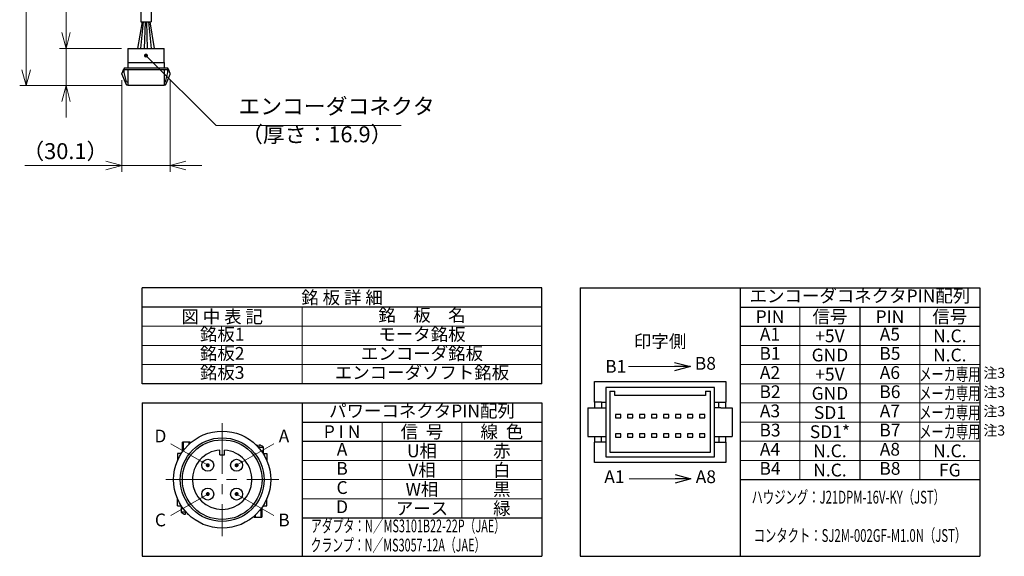
# Model space of a CAD drawing. Extents: x 4679 to 10264, y -7783 to -2583.
# Drawn here: x 5626 to 6242, y -4090 to -3754 of the extents above; entities that cross this region are included whole.
import ezdxf
from ezdxf.enums import TextEntityAlignment as Align

# ---------------------------------------------------------------- set-up
doc = ezdxf.new("R2010")
doc.units = 0
doc.header["$MEASUREMENT"] = 0
doc.linetypes.add('CENTER', pattern=[50.8, 31.75, -6.35, 6.35, -6.35])
doc.layers.get('0').update_dxf_attribs({"linetype": 'CONTINUOUS'})
for name, color, linetype, lineweight in [('CENTER', 1, 'CENTER', 13), ('dimension', 4, 'CONTINUOUS', 13), ('実線', 3, 'CONTINUOUS', 30), ('寸法', 3, 'CONTINUOUS', 15), ('細線', 7, 'CONTINUOUS', 9)]:
    doc.layers.add(name, color=color, linetype=linetype, lineweight=lineweight)
doc.styles.get("Standard").update_dxf_attribs({"font": 'MS Gothic.ttf'})
doc.styles.add('まこ', font='MS Gothic.ttf')
doc.dimstyles.get("Standard").update_dxf_attribs({"dimscale": 4, "dimtxt": 2.5, "dimasz": 2.5, "dimexe": 1, "dimexo": 1, "dimgap": 1, "dimtad": 3, "dimdec": 3, "dimdsep": 46, "dimtxsty": 'STANDARD', "dimblk": 'OPEN30', "dimcen": 0, "dimclrd": 4, "dimclre": 4, "dimclrt": 256, "dimadec": 3, "dimazin": 2, "dimtfac": 1, "dimtdec": 3, "dimtmove": 2, "dimatfit": 3, "dimldrblk": 'OPEN30', "dimfxl": 1, "dimtolj": 1, "dimtzin": 0, "dimlwd": 13, "dimlwe": 13, "dimarcsym": 0})
doc.dimstyles.new('STD(S)', dxfattribs={"dimscale": 1.5, "dimtxt": 3, "dimasz": 2.5, "dimexe": 1, "dimexo": 1, "dimgap": 0.75, "dimtad": 1, "dimzin": 9, "dimdsep": 46, "dimtxsty": 'STANDARD', "dimblk": 'OPEN30', "dimcen": 2.5, "dimclrd": 4, "dimclre": 4, "dimclrt": 2, "dimazin": 2, "dimtfac": 1, "dimtmove": 0, "dimatfit": 0, "dimldrblk": 'OPEN30', "dimfxl": 1, "dimtolj": 1, "dimtzin": 9, "dimlwd": 13, "dimlwe": 13, "dimarcsym": 0})

# ---------------------------------------------------------------- blocks, each defined once
blk = doc.blocks.new('_Open30')
at = {"color": 0, "linetype": 'ByBlock', "lineweight": -2}
for p, q in [((-1, 0.268), (0, 0)), ((0, 0), (-1, -0.268)), ((0, 0), (-1, 0))]:
    blk.add_line(p, q, dxfattribs=at)
blk = doc.blocks.new('*D23')
at = {"layer": 'dimension', "color": 4, "lineweight": 13}
for p, q in [((5655.18, -3772.14), (5655.18, -3699.47)), ((5655.18, -3762.14), (5655.18, -3752.14)), ((5689.83, -3772.14), (5651.18, -3772.14)), ((5655.18, -3772.14), (5655.18, -3795.34)), ((5689.83, -3795.34), (5651.18, -3795.34)), ((5655.18, -3805.34), (5655.18, -3815.34))]:
    blk.add_line(p, q, dxfattribs=at)
at = {"layer": 'dimension', "color": 4, "lineweight": 13, "xscale": 10, "yscale": 10, "zscale": 10}
for p, rotation in [((5655.18, -3772.14), 270), ((5655.18, -3795.34), 90)]:
    blk.add_blockref('_Open30', p, dxfattribs=dict(at, rotation=rotation))
at = {"layer": 'dimension', "insert": (5646.18, -3725.81), "char_height": 10, "attachment_point": 5, "rotation": 90}
blk.add_mtext('\\A1;（23.2）', dxfattribs=at)
blk = doc.blocks.new('*D24')
at = {"layer": 'dimension', "color": 4, "lineweight": 13}
for p, q in [((5690.13, -3791.89), (5690.13, -3849.34)), ((5720.23, -3791.89), (5720.23, -3849.34)), ((5690.13, -3845.34), (5629.37, -3845.34)), ((5680.13, -3845.34), (5670.13, -3845.34)), ((5720.23, -3845.34), (5690.13, -3845.34)), ((5730.23, -3845.34), (5740.23, -3845.34))]:
    blk.add_line(p, q, dxfattribs=at)
at = {"layer": 'dimension', "color": 4, "lineweight": 13, "xscale": 10, "yscale": 10, "zscale": 10}
blk.add_blockref('_Open30', (5690.13, -3845.34), dxfattribs=at)
at = {"layer": 'dimension', "color": 4, "lineweight": 13, "xscale": 10, "yscale": 10, "zscale": 10, "rotation": 180}
blk.add_blockref('_Open30', (5720.23, -3845.34), dxfattribs=at)
at = {"layer": 'dimension', "insert": (5654.75, -3836.34), "char_height": 10, "attachment_point": 5}
blk.add_mtext('\\A1;（30.1）', dxfattribs=at)

msp = doc.modelspace()

# ---------------------------------------------------------------- linework, layer by layer
at = {"layer": 'CENTER'}
for p, q in [((5752.8839, -4006.599), (5752.8839, -4077.334)), ((5717.5164, -4041.9665), (5788.2514, -4041.9665))]:
    msp.add_line(p, q, dxfattribs=at)
at = {"layer": 'dimension'}
for p, q in [((5630.1826, -3785.3384), (5630.1826, -3664.734)), ((5689.8326, -3795.3384), (5626.1826, -3795.3384))]:
    msp.add_line(p, q, dxfattribs=at)
at = {"layer": '実線', "color": 4}
for p, q in [((5701.8826, -3595.6384), (5701.8826, -3755.3384)), ((5708.4826, -3595.6384), (5708.4826, -3755.3384)), ((5701.8826, -3755.3384), (5708.4826, -3755.3384))]:
    msp.add_line(p, q, dxfattribs=at)
at = {"layer": '実線', "color": 4, "ltscale": 0.5}
for p, q in [((5702.7326, -3755.3384), (5699.8564, -3772.1384)), ((5701.9844, -3772.1384), (5703.7326, -3755.3384)), ((5704.7326, -3755.3384), (5704.1124, -3772.1384)), ((5706.2404, -3772.1384), (5705.7326, -3755.3384)), ((5706.7326, -3755.3384), (5708.3684, -3772.1384)), ((5710.4964, -3772.1384), (5707.7326, -3755.3384))]:
    msp.add_line(p, q, dxfattribs=at)
at = {"layer": '実線'}
for p, q in [((5693.8326, -3772.1384), (5716.5326, -3772.1384)), ((5693.8326, -3772.1384), (5693.8326, -3780.8384)), ((5716.5326, -3780.8384), (5716.5326, -3772.1384)), ((5693.8326, -3780.8384), (5693.8326, -3784.1384)), ((5693.8326, -3780.8384), (5716.5326, -3780.8384)), ((5716.5326, -3780.8384), (5716.5326, -3784.1384)), ((5691.1326, -3784.9384), (5690.1326, -3787.7184)), ((5690.1326, -3788.0684), (5690.1326, -3787.7184)), ((5690.1326, -3788.0684), (5692.4941, -3794.2071)), ((5691.1326, -3784.9384), (5691.4826, -3784.9384)), ((5691.4826, -3784.1384), (5718.8826, -3784.1384)), ((5691.4826, -3784.1384), (5691.4826, -3785.1384)), ((5691.4826, -3785.1384), (5718.8826, -3785.1384)), ((5691.4826, -3787.1384), (5691.4826, -3785.1384)), ((5692.9426, -3792.9384), (5691.4826, -3787.1384)), ((5693.8326, -3785.1384), (5693.8326, -3795.3384)), ((5716.5326, -3785.1384), (5716.5326, -3795.3384)), ((5717.4226, -3792.9384), (5718.8826, -3787.1384)), ((5717.871, -3794.2071), (5720.2326, -3788.0684)), ((5718.8826, -3785.1384), (5718.8826, -3784.1384)), ((5719.2326, -3784.9384), (5718.8826, -3784.9384)), ((5718.8826, -3787.1384), (5718.8826, -3785.1384)), ((5720.2326, -3787.7184), (5719.2326, -3784.9384)), ((5720.2326, -3788.0684), (5720.2326, -3787.7184)), ((5692.9426, -3792.9384), (5693.8326, -3792.9384)), ((5716.5326, -3792.9384), (5717.4226, -3792.9384)), ((5716.5326, -3795.3384), (5693.8326, -3795.3384)), ((5952.8839, -3921.9665), (5702.8839, -3921.9665)), ((5702.8839, -3981.9665), (5702.8839, -3921.9665)), ((5952.8839, -3981.9665), (5952.8839, -3921.9665)), ((5952.8839, -3933.9665), (5702.8839, -3933.9665)), ((5952.8839, -3981.9665), (5702.8839, -3981.9665)), ((5985.7839, -3980.6165), (6067.9839, -3980.6165)), ((5985.7839, -3993.5165), (5985.7839, -3980.6165)), ((5992.8339, -3984.2165), (5992.8339, -4027.7165)), ((6060.9339, -3984.2165), (5992.8339, -3984.2165)), ((6060.9339, -4027.7165), (6060.9339, -3984.2165)), ((6067.9839, -3980.6165), (6067.9839, -3993.5165)), ((5995.3839, -3986.6165), (5995.3839, -4024.8665)), ((5995.3839, -3986.6165), (5998.5339, -3986.6165)), ((5998.5339, -3989.3165), (5998.5339, -3986.6165)), ((6055.2339, -3989.3165), (5998.5339, -3989.3165)), ((6055.2339, -3986.6165), (6055.2339, -3989.3165)), ((6055.2339, -3986.6165), (6058.3839, -3986.6165)), ((6058.3839, -4024.8665), (6058.3839, -3986.6165)), ((5981.7339, -3996.9665), (5981.7339, -4014.9665)), ((5981.7339, -3996.9665), (5988.8184, -3996.9665)), ((5990.1639, -3993.5165), (5985.7839, -3993.5165)), ((5985.7839, -3993.5165), (5985.7839, -3996.9665)), ((5988.8184, -3996.9665), (5992.8339, -3996.9665)), ((5990.1639, -3993.5165), (5992.8339, -3993.5165)), ((5990.1639, -3993.5165), (5990.1639, -3996.9665)), ((6060.9339, -3993.5165), (6063.6039, -3993.5165)), ((6064.9493, -3996.9665), (6060.9339, -3996.9665)), ((6063.6039, -3993.5165), (6067.9839, -3993.5165)), ((6063.6039, -3996.9665), (6063.6039, -3993.5165)), ((6064.9493, -3996.9665), (6072.0339, -3996.9665)), ((6067.9839, -3996.9665), (6067.9839, -3993.5165)), ((6072.0339, -3996.9665), (6072.0339, -4014.9665)), ((5998.9839, -4001.2265), (5998.9839, -4003.3265)), ((6002.2839, -4001.2265), (5998.9839, -4001.2265)), ((5998.9839, -4003.3265), (6002.2839, -4003.3265)), ((6002.2839, -4003.3265), (6002.2839, -4001.2265)), ((6009.7839, -4001.2265), (6006.4839, -4001.2265)), ((6006.4839, -4001.2265), (6006.4839, -4003.3265)), ((6006.4839, -4003.3265), (6009.7839, -4003.3265)), ((6009.7839, -4003.3265), (6009.7839, -4001.2265)), ((6017.2839, -4001.2265), (6013.9839, -4001.2265)), ((6013.9839, -4001.2265), (6013.9839, -4003.3265)), ((6013.9839, -4003.3265), (6017.2839, -4003.3265)), ((6017.2839, -4003.3265), (6017.2839, -4001.2265)), ((6024.7839, -4001.2265), (6021.4839, -4001.2265)), ((6021.4839, -4001.2265), (6021.4839, -4003.3265)), ((6021.4839, -4003.3265), (6024.7839, -4003.3265)), ((6024.7839, -4003.3265), (6024.7839, -4001.2265)), ((6028.9839, -4001.2265), (6028.9839, -4003.3265)), ((6032.2839, -4001.2265), (6028.9839, -4001.2265)), ((6028.9839, -4003.3265), (6032.2839, -4003.3265)), ((6032.2839, -4003.3265), (6032.2839, -4001.2265)), ((6036.4839, -4001.2265), (6036.4839, -4003.3265)), ((6039.7839, -4001.2265), (6036.4839, -4001.2265)), ((6036.4839, -4003.3265), (6039.7839, -4003.3265)), ((6039.7839, -4003.3265), (6039.7839, -4001.2265)), ((6047.2839, -4001.2265), (6043.9839, -4001.2265)), ((6043.9839, -4001.2265), (6043.9839, -4003.3265)), ((6043.9839, -4003.3265), (6047.2839, -4003.3265)), ((6047.2839, -4003.3265), (6047.2839, -4001.2265)), ((6054.7839, -4001.2265), (6051.4839, -4001.2265)), ((6051.4839, -4001.2265), (6051.4839, -4003.3265)), ((6051.4839, -4003.3265), (6054.7839, -4003.3265)), ((6054.7839, -4003.3265), (6054.7839, -4001.2265)), ((5981.7339, -4014.9665), (5988.8184, -4014.9665)), ((5985.7839, -4014.9665), (5985.7839, -4018.4165)), ((5988.8184, -4014.9665), (5992.8339, -4014.9665)), ((5990.1639, -4018.4165), (5990.1639, -4014.9665)), ((5998.9839, -4013.2265), (5998.9839, -4015.3265)), ((6002.2839, -4013.2265), (5998.9839, -4013.2265)), ((5998.9839, -4015.3265), (6002.2839, -4015.3265)), ((6002.2839, -4015.3265), (6002.2839, -4013.2265)), ((6006.4839, -4013.2265), (6006.4839, -4015.3265)), ((6009.7839, -4013.2265), (6006.4839, -4013.2265)), ((6006.4839, -4015.3265), (6009.7839, -4015.3265)), ((6009.7839, -4015.3265), (6009.7839, -4013.2265)), ((6017.2839, -4013.2265), (6013.9839, -4013.2265)), ((6013.9839, -4013.2265), (6013.9839, -4015.3265)), ((6013.9839, -4015.3265), (6017.2839, -4015.3265)), ((6017.2839, -4015.3265), (6017.2839, -4013.2265)), ((6021.4839, -4013.2265), (6021.4839, -4015.3265)), ((6024.7839, -4013.2265), (6021.4839, -4013.2265)), ((6021.4839, -4015.3265), (6024.7839, -4015.3265)), ((6024.7839, -4015.3265), (6024.7839, -4013.2265)), ((6028.9839, -4013.2265), (6028.9839, -4015.3265)), ((6032.2839, -4013.2265), (6028.9839, -4013.2265)), ((6028.9839, -4015.3265), (6032.2839, -4015.3265)), ((6032.2839, -4015.3265), (6032.2839, -4013.2265)), ((6036.4839, -4013.2265), (6036.4839, -4015.3265)), ((6039.7839, -4013.2265), (6036.4839, -4013.2265)), ((6036.4839, -4015.3265), (6039.7839, -4015.3265)), ((6039.7839, -4015.3265), (6039.7839, -4013.2265)), ((6043.9839, -4013.2265), (6043.9839, -4015.3265)), ((6047.2839, -4013.2265), (6043.9839, -4013.2265)), ((6043.9839, -4015.3265), (6047.2839, -4015.3265)), ((6047.2839, -4015.3265), (6047.2839, -4013.2265)), ((6051.4839, -4013.2265), (6051.4839, -4015.3265)), ((6054.7839, -4013.2265), (6051.4839, -4013.2265)), ((6051.4839, -4015.3265), (6054.7839, -4015.3265)), ((6054.7839, -4015.3265), (6054.7839, -4013.2265)), ((6060.9339, -4014.9665), (6064.9493, -4014.9665)), ((6063.6039, -4014.9665), (6063.6039, -4018.4165)), ((6064.9493, -4014.9665), (6072.0339, -4014.9665)), ((6067.9839, -4018.4165), (6067.9839, -4014.9665)), ((5728.115, -4024.397), (5728.115, -4018.5731)), ((5732.888, -4018.5731), (5728.115, -4018.5731)), ((5728.7116, -4023.5848), (5728.7116, -4018.5731)), ((5732.2914, -4019.6476), (5732.2914, -4018.5731)), ((5732.888, -4019.1115), (5732.888, -4018.5731)), ((5774.6696, -4020.285), (5774.6696, -4020.8108)), ((5775.8629, -4020.285), (5775.8629, -4022.1133)), ((5775.8629, -4021.581), (5778.6472, -4021.581)), ((5778.6472, -4025.5586), (5778.6472, -4021.581)), ((5985.7839, -4031.3165), (5985.7839, -4018.4165)), ((5990.1639, -4018.4165), (5985.7839, -4018.4165)), ((5992.8339, -4018.4165), (5990.1639, -4018.4165)), ((6060.9339, -4018.4165), (6063.6039, -4018.4165)), ((6063.6039, -4018.4165), (6067.9839, -4018.4165)), ((6067.9839, -4018.4165), (6067.9839, -4031.3165)), ((5724.9089, -4025.5586), (5724.9089, -4030.1519)), ((5727.3307, -4025.5586), (5724.9089, -4025.5586)), ((5751.3839, -4026.3676), (5751.3839, -4023.4282)), ((5751.3839, -4026.3676), (5754.3839, -4026.3676)), ((5754.3839, -4026.3676), (5754.3839, -4023.4282)), ((5777.7705, -4024.5642), (5778.6472, -4024.5642)), ((5778.437, -4025.5586), (5780.8589, -4025.5586)), ((5780.8589, -4025.5586), (5780.8589, -4030.1519)), ((5992.8339, -4027.7165), (6060.9339, -4027.7165)), ((5995.3839, -4024.8665), (6058.3839, -4024.8665)), ((6067.9839, -4031.3165), (5985.7839, -4031.3165)), ((5724.9089, -4058.3745), (5724.9089, -4053.7811)), ((5724.9089, -4058.3745), (5727.3307, -4058.3745)), ((5727.1206, -4058.3745), (5727.1206, -4062.352)), ((5727.9972, -4059.3688), (5727.1206, -4059.3688)), ((5777.6528, -4059.536), (5777.6528, -4065.3599)), ((5778.437, -4058.3745), (5780.8589, -4058.3745)), ((5780.8589, -4058.3745), (5780.8589, -4053.7811)), ((5729.9048, -4062.352), (5727.1206, -4062.352)), ((5729.9048, -4063.648), (5729.9048, -4061.8197)), ((5731.0981, -4063.648), (5731.0981, -4063.1223)), ((5772.8797, -4064.8215), (5772.8797, -4065.3599)), ((5772.8797, -4065.3599), (5777.6528, -4065.3599)), ((5773.4763, -4064.2854), (5773.4763, -4065.3599)), ((5777.0561, -4060.3482), (5777.0561, -4065.3599))]:
    msp.add_line(p, q, dxfattribs=at)
at = {"layer": '実線', "ltscale": 0.5}
for p, q in [((5976.8839, -3921.9665), (5976.8839, -4089.9665)), ((5976.8839, -3921.9665), (6226.8839, -3921.9665)), ((6076.8839, -3921.9665), (6076.8839, -4089.9665)), ((6226.8839, -3921.9665), (6226.8839, -4089.9665)), ((6076.8839, -3933.9665), (6226.8839, -3933.9665)), ((6151.8839, -3933.9665), (6151.8839, -4041.9665)), ((6076.8839, -3945.9665), (6226.8839, -3945.9665)), ((5702.8839, -3993.9665), (5952.8839, -3993.9665)), ((5702.8839, -3993.9665), (5702.8839, -4089.9665)), ((5802.8839, -3993.9665), (5802.8839, -4089.9665)), ((5952.8839, -3993.9665), (5952.8839, -4089.9665)), ((5802.8839, -4005.9665), (5952.8839, -4005.9665)), ((5802.8839, -4017.9665), (5952.8839, -4017.9665)), ((6076.8839, -4041.9665), (6226.8839, -4041.9665)), ((5802.8839, -4065.9665), (5952.8839, -4065.9665)), ((5702.8839, -4089.9665), (5952.8839, -4089.9665)), ((5976.8839, -4089.9665), (6226.8839, -4089.9665))]:
    msp.add_line(p, q, dxfattribs=at)
at = {"layer": '実線'}
for centre, radius in [((5752.8839, -4041.9665), 30.3675), ((5752.8839, -4041.9665), 26.1938), ((5752.8839, -4041.9665), 24.9326), ((5743.8719, -4032.9546), 3.75), ((5761.8958, -4032.9546), 3.75), ((5743.8719, -4050.9784), 3.75), ((5761.8958, -4050.9784), 3.75)]:
    msp.add_circle(centre, radius, dxfattribs=at)
for centre, radius, start, end in [((5693.7126, -3793.7384), 1.3055, 201.0413368, 275.273896), ((5716.6526, -3793.7384), 1.3055, 264.726104, 338.9586632), ((5775.2662, -4025.2057), 4.9567, 96.9134276, 102.1531888), ((5775.2662, -4025.2057), 4.9567, 46.9925229, 83.0865724), ((5752.8839, -4041.9665), 18.5989, 94.6259143, 85.3740857), ((5730.5015, -4058.7274), 4.9567, 226.9925229, 263.0865724), ((5730.5015, -4058.7274), 4.9567, 276.9134276, 282.1531888)]:
    msp.add_arc(centre, radius, start, end, dxfattribs=at)
at = {"layer": '細線', "color": 0, "linetype": 'ByBlock'}
msp.add_line((5802.8839, -3933.9665), (5802.8839, -3981.9665), dxfattribs=at)
at = {"layer": '細線', "ltscale": 0.5}
for p, q in [((6114.3839, -3933.9665), (6114.3839, -4041.9665)), ((6189.3839, -3933.9665), (6189.3839, -4041.9665)), ((6076.8839, -3957.9665), (6226.8839, -3957.9665)), ((6076.8839, -3969.9665), (6226.8839, -3969.9665)), ((6076.8839, -3981.9665), (6226.8839, -3981.9665)), ((6076.8839, -3993.9665), (6226.8839, -3993.9665)), ((5852.8839, -4005.9665), (5852.8839, -4065.9665)), ((5902.8839, -4005.9665), (5902.8839, -4065.9665)), ((6076.8839, -4005.9665), (6226.8839, -4005.9665)), ((6076.8839, -4017.9665), (6226.8839, -4017.9665)), ((5802.8839, -4029.9665), (5952.8839, -4029.9665)), ((6076.8839, -4029.9665), (6226.8839, -4029.9665)), ((5802.8839, -4041.9665), (5952.8839, -4041.9665)), ((5802.8839, -4053.9665), (5952.8839, -4053.9665))]:
    msp.add_line(p, q, dxfattribs=at)
at = {"layer": '細線'}
for p, q in [((5952.8839, -3945.9665), (5702.8839, -3945.9665)), ((5952.8839, -3957.9665), (5702.8839, -3957.9665)), ((5952.8839, -3969.9665), (5702.8839, -3969.9665))]:
    msp.add_line(p, q, dxfattribs=at)

# ---------------------------------------------------------------- block references
at = {"layer": 'dimension', "xscale": -10, "yscale": 10, "zscale": 10, "rotation": 89.99999999999974}
msp.add_blockref('_Open30', (5630.1826, -3795.3384), dxfattribs=at)

# ---------------------------------------------------------------- texts
at = {"layer": 'dimension', "color": 2}
for s, p in [('銘 板 詳 細', (5827.8839, -3927.9665)), ('図 中 表 記', (5752.8839, -3939.9665)), ('PIN', (6095.6339, -3939.9665)), ('信号', (6133.1339, -3939.9665)), ('PIN', (6170.6339, -3939.9665)), ('信号', (6208.1339, -3939.9665)), ('+5V', (6133.1339, -3951.9665)), ('N.C.', (6208.1339, -3951.9665)), ('GND', (6133.1339, -3963.9665)), ('N.C.', (6208.1339, -3963.9665)), ('+5V', (6133.1339, -3975.9665)), ('GND', (6133.1339, -3987.9665)), ('SD1', (6133.1339, -3999.9665)), ('P I N', (5827.8839, -4011.9665)), ('信  号', (5877.8839, -4011.9665)), ('線  色', (5927.8839, -4011.9665)), ('SD1*', (6133.1339, -4011.9665)), ('U相', (5877.8839, -4023.9665)), ('赤', (5927.8839, -4023.9665)), ('N.C.', (6133.1339, -4023.9665)), ('N.C.', (6208.1339, -4023.9665)), ('V相', (5877.8839, -4035.9665)), ('白', (5927.8839, -4035.9665)), ('N.C.', (6133.1339, -4035.9665)), ('FG', (6208.1339, -4035.9665)), ('W相', (5877.8839, -4047.9665)), ('黒', (5927.8839, -4047.9665)), ('アース', (5877.8839, -4059.9665)), ('緑', (5927.8839, -4059.9665))]:
    msp.add_text(s, height=8, dxfattribs=at).set_placement(p, align=Align.MIDDLE_CENTER)
for s, p in [('エンコーダコネクタPIN配列', (6151.8839, -3927.9665)), ('銘\u3000板\u3000名', (5877.8839, -3939.9665)), ('銘板1', (5752.8839, -3951.9665)), ('モータ銘板', (5877.8839, -3951.9665)), ('A1', (6095.6339, -3951.9665)), ('A5', (6170.6339, -3951.9665)), ('銘板2', (5752.8839, -3963.9665)), ('エンコーダ銘板', (5877.8839, -3963.9665)), ('B1', (6095.6339, -3963.9665)), ('B5', (6170.6339, -3963.9665)), ('銘板3', (5752.8839, -3975.9665)), ('エンコーダソフト銘板', (5877.8839, -3975.9665)), ('A2', (6095.6339, -3975.9665)), ('A6', (6170.6339, -3975.9665)), ('B2', (6095.6339, -3987.9665)), ('B6', (6170.6339, -3987.9665)), ('パワーコネクタPIN配列', (5877.8839, -3999.9665)), ('A3', (6095.6339, -3999.9665)), ('A7', (6170.6339, -3999.9665)), ('B3', (6095.6339, -4011.9665)), ('B7', (6170.6339, -4011.9665)), ('D', (5714.2252, -4015.6904)), ('A', (5791.5425, -4015.6904)), ('A', (5827.8839, -4023.9665)), ('A4', (6095.6339, -4023.9665)), ('A8', (6170.6339, -4023.9665)), ('B', (5827.8839, -4035.9665)), ('B4', (6095.6339, -4035.9665)), ('B8', (6170.6339, -4035.9665)), ('C', (5827.8839, -4047.9665)), ('D', (5827.8839, -4059.9665)), ('C', (5714.2252, -4068.2426)), ('B', (5791.5425, -4068.2426))]:
    msp.add_text(s, height=8, dxfattribs=at).set_placement(p, align=Align.MIDDLE)
at = {"layer": 'dimension', "color": 2, "width": 0.7}
for p in [(6208.1339, -3975.9665), (6208.1339, -3987.9665), (6208.1339, -3999.9665), (6208.1339, -4011.9665)]:
    msp.add_text('メーカ専用', height=8, dxfattribs=at).set_placement(p, align=Align.MIDDLE_CENTER)
at = {"layer": 'dimension', "color": 2}
for s, width, p in [('ハウジング：J21DPM-16V-KY（JST）', 0.65, (6144.606, -4053.9665)), ('アダプタ：N／MS3101B22-22P（JAE）', 0.62, (5869.1276, -4071.9665)), ('コンタクト：SJ2M-002GF-M1.0N（JST）', 0.65, (6151.8839, -4077.9665)), ('クランプ：N／MS3057-12A（JAE）', 0.62, (5862.8591, -4083.9665))]:
    msp.add_text(s, height=8, dxfattribs=dict(at, width=width)).set_placement(p, align=Align.MIDDLE)
at = {"layer": 'dimension', "char_height": 10, "width": 103.333333, "attachment_point": 7}
for s, insert in [('エンコーダコネクタ', (5763.0326, -3816.3384)), ('{（厚さ：16.9）}', (5764.6955, -3833.9256))]:
    msp.add_mtext(s, dxfattribs=dict(at, insert=insert))
at = {"layer": 'dimension', "color": 2, "insert": (6026.8839, -3956.4322), "char_height": 8, "attachment_point": 5}
msp.add_mtext('{印字側}', dxfattribs=at)
at = {"layer": 'dimension', "color": 2, "char_height": 8, "width": 10.4265, "attachment_point": 5}
for s, insert in [('B1', (5999.1073, -3972.1024)), ('B8', (6055.1884, -3970.1976)), ('A1', (5998.2831, -4041.1883)), ('A8', (6055.4964, -4041.1883))]:
    msp.add_mtext(s, dxfattribs=dict(at, insert=insert))
at = {"layer": 'dimension', "color": 2, "char_height": 6.4, "attachment_point": 5, "style": 'まこ'}
for insert in [(6235.9264, -3975.9665), (6235.9264, -3987.9665), (6235.9264, -3999.9665), (6235.9264, -4011.9665)]:
    msp.add_mtext('{注3}', dxfattribs=dict(at, insert=insert))

# ---------------------------------------------------------------- dimensions: what is measured, and where the dimension line sits
at = {"layer": 'dimension'}
dim = msp.add_linear_dim(base=(5655.1826, -3795.3384), p1=(5693.8326, -3772.1384), p2=(5693.8326, -3795.3384), angle=90, text='（<>）', dimstyle='STANDARD', override={"dimtmove": 0}, dxfattribs=at)
dim.commit()
dim.dimension.update_dxf_attribs({"geometry": '*D23', "text_midpoint": (5655.1826, -3725.8051), "dimtype": 160})
dim = msp.add_linear_dim(base=(5690.1326, -3845.3384), p1=(5720.2326, -3787.8934), p2=(5690.1326, -3787.8934), text='（<>）', dimstyle='STANDARD', override={"dimdec": 1, "dimtmove": 0}, dxfattribs=at)
dim.commit()
dim.dimension.update_dxf_attribs({"geometry": '*D24', "text_midpoint": (5654.7516, -3845.3384), "dimtype": 160})

# ---------------------------------------------------------------- leaders
at = {"layer": 'dimension', "annotation_type": 0, "has_hookline": 1, "hookline_direction": 0, "text_width": 101.8274}
msp.add_leader([(5705.1826, -3776.4884), (5749.0326, -3820.3384), (5759.0326, -3820.3384)], dimstyle='STANDARD', override={"dimtad": 1, "dimldrblk": 'DotSmall'}, dxfattribs=at)
at = {"layer": 'dimension'}
for points in [[(6045.7904, -3971.2448), (6007.1414, -3971.2448)], [(6046.1909, -4041.392), (6007.542, -4041.392)]]:
    msp.add_leader(points, dimstyle='STD(S)', override={"dimscale": 4, "dimgap": 0.75, "dimtad": 1}, dxfattribs=at)
at = {"layer": '寸法'}
for points in [[(5743.8719, -4032.9546), (5720.6678, -4019.5577)], [(5761.8958, -4032.9546), (5785.0999, -4019.5577)], [(5743.8719, -4050.9784), (5720.6678, -4064.3753)], [(5761.8958, -4050.9784), (5785.0999, -4064.3753)]]:
    msp.add_leader(points, dimstyle='STANDARD', override={"dimtad": 1, "dimldrblk": 'DotSmall'}, dxfattribs=at)

doc.saveas('drawing.dxf')
